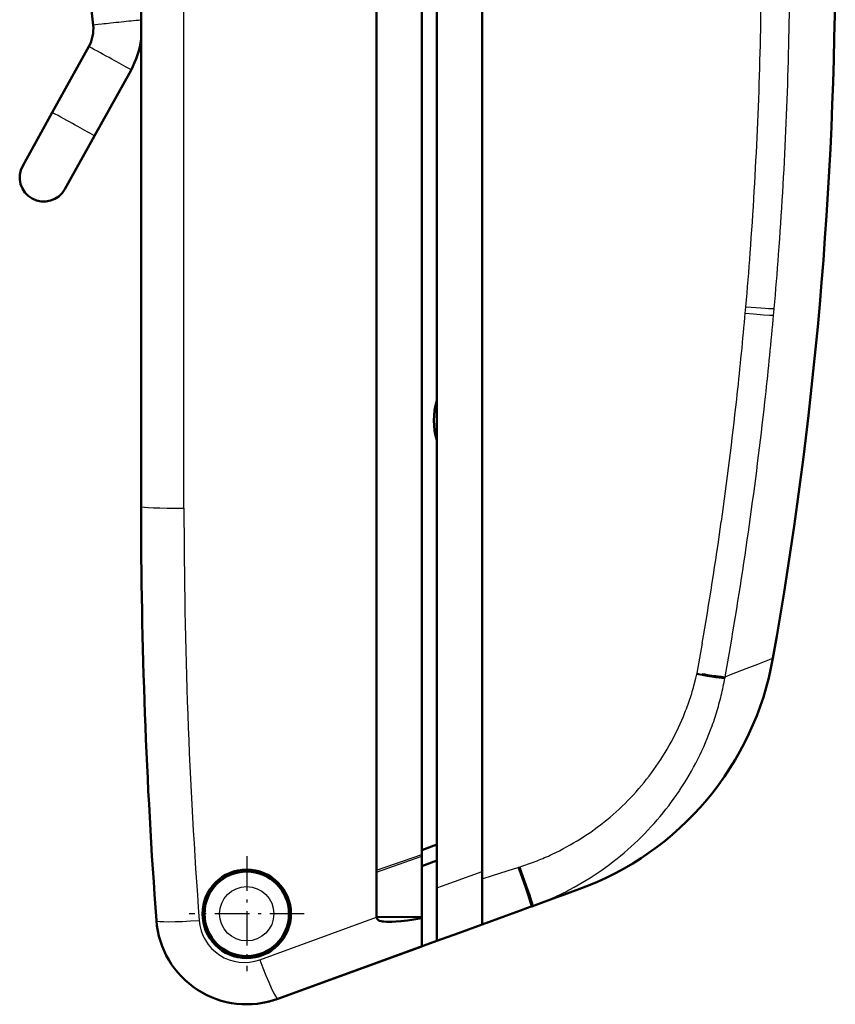
# Model space of a CAD drawing. Extents: x 0 to 420, y 0 to 297.
# Drawn here: x 160 to 187, y 115 to 147 of the extents above; entities that cross this region are included whole.
import ezdxf

# ---------------------------------------------------------------- set-up
doc = ezdxf.new("R2010")
doc.units = 0
doc.linetypes.add('DASHDOT', pattern=[18.5, 12, -3, 0.5, -3])

msp = doc.modelspace()

# ---------------------------------------------------------------- linework, layer by layer
at = {"color": 7, "lineweight": 25}
msp.add_line((165.868, 130.95), (165.868, 193.081), dxfattribs=at)
at = {"color": 7, "lineweight": 50, "ltscale": 0.22709}
msp.add_line((162.859, 146.959), (161.91, 155.993), dxfattribs=at)
at = {"color": 7, "lineweight": 50}
for p, q in [((164.447, 131.011), (164.447, 154.433)), ((175.747, 152.792), (175.747, 118.917)), ((174.247, 152.713), (174.247, 118.369)), ((172.247, 149.511), (172.247, 118.952)), ((173.747, 119.481), (173.747, 149.511))]:
    msp.add_line(p, q, dxfattribs=at)
at = {"color": 7, "lineweight": 50, "ltscale": 0.062498}
for p, q in [((161.503, 144.065), (162.715, 146.252)), ((162.903, 143.289), (164.115, 145.476)), ((162.903, 143.289), (164.115, 145.476))]:
    msp.add_line(p, q, dxfattribs=at)
at = {"color": 7, "lineweight": 50, "ltscale": 0.050383}
msp.add_line((160.526, 142.303), (161.503, 144.065), dxfattribs=at)
at = {"color": 7, "lineweight": 50, "ltscale": 0.0504}
msp.add_line((161.925, 141.526), (162.903, 143.289), dxfattribs=at)
at = {"color": 7, "lineweight": 50, "ltscale": 0.050396}
msp.add_line((161.925, 141.526), (162.903, 143.289), dxfattribs=at)
at = {"color": 7, "lineweight": 25, "ltscale": 0.00325}
msp.add_line((184.452, 137.274), (184.463, 137.403), dxfattribs=at)
at = {"color": 7, "lineweight": 25, "ltscale": 0.005736}
msp.add_line((184.463, 137.403), (184.483, 137.632), dxfattribs=at)
at = {"color": 7, "lineweight": 25, "ltscale": 0.005767}
msp.add_line((185.402, 137.339), (185.422, 137.569), dxfattribs=at)
at = {"color": 7, "lineweight": 25, "ltscale": 0.003267}
msp.add_line((185.39, 137.209), (185.402, 137.339), dxfattribs=at)
at = {"color": 7, "lineweight": 25, "ltscale": 0.025266}
msp.add_line((182.868, 125.481), (183.042, 126.477), dxfattribs=at)
at = {"color": 7, "lineweight": 25, "ltscale": 0.025057}
msp.add_line((183.797, 125.368), (183.97, 126.355), dxfattribs=at)
at = {"color": 7, "lineweight": 25, "ltscale": 0.001475}
msp.add_line((185.325, 125.957), (185.38, 125.979), dxfattribs=at)
at = {"color": 7, "lineweight": 25, "ltscale": 0.01328}
msp.add_line((184.003, 125.448), (184.499, 125.639), dxfattribs=at)
at = {"color": 7, "lineweight": 25, "ltscale": 0.010328}
msp.add_line((184.499, 125.639), (184.884, 125.788), dxfattribs=at)
at = {"color": 7, "lineweight": 25, "ltscale": 0.007376}
msp.add_line((184.884, 125.788), (185.16, 125.894), dxfattribs=at)
at = {"color": 7, "lineweight": 25, "ltscale": 0.004426}
msp.add_line((185.16, 125.894), (185.325, 125.957), dxfattribs=at)
at = {"color": 7, "lineweight": 25, "ltscale": 0.006527}
msp.add_line((182.764, 125.071), (182.83, 125.323), dxfattribs=at)
at = {"color": 7, "lineweight": 25, "ltscale": 0.003264}
msp.add_line((182.83, 125.323), (182.861, 125.45), dxfattribs=at)
at = {"color": 7, "lineweight": 25, "ltscale": 0.000791194}
msp.add_line((182.861, 125.45), (182.868, 125.481), dxfattribs=at)
at = {"color": 7, "lineweight": 25, "ltscale": 0.002192}
msp.add_line((182.868, 125.481), (182.954, 125.466), dxfattribs=at)
at = {"color": 7, "lineweight": 25, "ltscale": 0.002163}
msp.add_line((182.954, 125.466), (183.039, 125.451), dxfattribs=at)
at = {"color": 7, "lineweight": 50, "ltscale": 0.002117}
msp.add_line((183.039, 125.451), (183.123, 125.438), dxfattribs=at)
at = {"color": 7, "lineweight": 50, "ltscale": 0.002056}
msp.add_line((183.123, 125.438), (183.204, 125.424), dxfattribs=at)
at = {"color": 7, "lineweight": 50, "ltscale": 0.001978}
msp.add_line((183.204, 125.424), (183.282, 125.412), dxfattribs=at)
at = {"color": 7, "lineweight": 50, "ltscale": 0.001885}
msp.add_line((183.282, 125.412), (183.357, 125.401), dxfattribs=at)
at = {"color": 7, "lineweight": 50, "ltscale": 0.001776}
msp.add_line((183.357, 125.401), (183.427, 125.391), dxfattribs=at)
at = {"color": 7, "lineweight": 50, "ltscale": 0.001655}
msp.add_line((183.427, 125.391), (183.493, 125.382), dxfattribs=at)
at = {"color": 7, "lineweight": 50, "ltscale": 0.001521}
msp.add_line((183.493, 125.382), (183.553, 125.374), dxfattribs=at)
at = {"color": 7, "lineweight": 50, "ltscale": 0.001374}
msp.add_line((183.553, 125.374), (183.608, 125.367), dxfattribs=at)
at = {"color": 7, "lineweight": 50, "ltscale": 0.001218}
msp.add_line((183.608, 125.367), (183.656, 125.362), dxfattribs=at)
at = {"color": 7, "lineweight": 50, "ltscale": 0.001052}
msp.add_line((183.656, 125.362), (183.698, 125.358), dxfattribs=at)
at = {"color": 7, "lineweight": 50, "ltscale": 0.000878713}
msp.add_line((183.698, 125.358), (183.733, 125.356), dxfattribs=at)
at = {"color": 7, "lineweight": 50, "ltscale": 0.000372295}
msp.add_line((183.733, 125.356), (183.748, 125.355), dxfattribs=at)
at = {"color": 7, "lineweight": 25, "ltscale": 0.000169048}
msp.add_line((183.748, 125.355), (183.755, 125.355), dxfattribs=at)
at = {"color": 7, "lineweight": 25, "ltscale": 8.05012e-05}
msp.add_line((183.755, 125.355), (183.758, 125.355), dxfattribs=at)
at = {"color": 7, "lineweight": 25, "ltscale": 7.74405e-05}
msp.add_line((183.758, 125.355), (183.761, 125.355), dxfattribs=at)
at = {"color": 7, "lineweight": 25, "ltscale": 7.47681e-05}
msp.add_line((183.761, 125.355), (183.764, 125.355), dxfattribs=at)
at = {"color": 7, "lineweight": 25, "ltscale": 0.003611}
msp.add_line((183.761, 125.177), (183.788, 125.319), dxfattribs=at)
at = {"color": 7, "lineweight": 25, "ltscale": 7.17204e-05}
msp.add_line((183.764, 125.355), (183.767, 125.355), dxfattribs=at)
at = {"color": 7, "lineweight": 25, "ltscale": 0.000135094}
msp.add_line((183.767, 125.355), (183.772, 125.355), dxfattribs=at)
at = {"color": 7, "lineweight": 25, "ltscale": 0.000123809}
msp.add_line((183.772, 125.355), (183.777, 125.355), dxfattribs=at)
at = {"color": 7, "lineweight": 25, "ltscale": 5.7815e-05}
msp.add_line((183.777, 125.355), (183.78, 125.356), dxfattribs=at)
at = {"color": 7, "lineweight": 25, "ltscale": 5.48906e-05}
msp.add_line((183.78, 125.356), (183.782, 125.356), dxfattribs=at)
at = {"color": 7, "lineweight": 25, "ltscale": 5.27881e-05}
msp.add_line((183.782, 125.356), (183.784, 125.356), dxfattribs=at)
at = {"color": 7, "lineweight": 25, "ltscale": 5.0054e-05}
msp.add_line((183.784, 125.356), (183.786, 125.357), dxfattribs=at)
at = {"color": 7, "lineweight": 25, "ltscale": 4.82514e-05}
msp.add_line((183.786, 125.357), (183.788, 125.357), dxfattribs=at)
at = {"color": 7, "lineweight": 25, "ltscale": 4.61425e-05}
msp.add_line((183.788, 125.357), (183.789, 125.358), dxfattribs=at)
at = {"color": 7, "lineweight": 25, "ltscale": 0.000902316}
msp.add_line((183.788, 125.319), (183.794, 125.354), dxfattribs=at)
at = {"color": 7, "lineweight": 25, "ltscale": 4.64407e-05}
msp.add_line((183.789, 125.358), (183.791, 125.358), dxfattribs=at)
at = {"color": 7, "lineweight": 25, "ltscale": 4.90971e-05}
msp.add_line((183.791, 125.358), (183.793, 125.359), dxfattribs=at)
at = {"color": 7, "lineweight": 25, "ltscale": 6.58397e-05}
msp.add_line((183.793, 125.359), (183.794, 125.361), dxfattribs=at)
at = {"color": 7, "lineweight": 25, "ltscale": 0.000349579}
msp.add_line((183.794, 125.354), (183.797, 125.368), dxfattribs=at)
at = {"color": 7, "lineweight": 25, "ltscale": 5.80286e-05}
msp.add_line((183.794, 125.361), (183.795, 125.364), dxfattribs=at)
at = {"color": 7, "lineweight": 25, "ltscale": 0.000114005}
msp.add_line((183.795, 125.364), (183.797, 125.368), dxfattribs=at)
at = {"color": 7, "lineweight": 25, "ltscale": 0.005537}
msp.add_line((183.797, 125.368), (184.003, 125.448), dxfattribs=at)
at = {"color": 7, "lineweight": 50, "ltscale": 0.013302}
for p, q in [((173.747, 119.621), (174.247, 119.803)), ((174.247, 119.272), (173.747, 119.09))]:
    msp.add_line(p, q, dxfattribs=at)
at = {"color": 7, "lineweight": 25, "ltscale": 0.03976}
msp.add_line((172.247, 118.952), (173.747, 119.481), dxfattribs=at)
at = {"color": 7, "lineweight": 50, "ltscale": 0.001625}
msp.add_line((173.747, 119.416), (173.747, 119.481), dxfattribs=at)
at = {"color": 7, "linetype": 'DASHDOT', "lineweight": 25, "ltscale": 0.095225}
for p, q in [((167.947, 119.416), (167.947, 115.607)), ((169.851, 117.511), (166.042, 117.511))]:
    msp.add_line(p, q, dxfattribs=at)
at = {"color": 7, "lineweight": 25, "ltscale": 0.039758}
msp.add_line((172.247, 118.887), (173.747, 119.416), dxfattribs=at)
at = {"color": 7, "lineweight": 50, "ltscale": 0.05026}
msp.add_line((173.747, 119.416), (173.747, 117.405), dxfattribs=at)
at = {"color": 7, "lineweight": 50, "ltscale": 0.001617}
msp.add_line((172.247, 118.887), (172.247, 118.952), dxfattribs=at)
at = {"color": 7, "lineweight": 50, "ltscale": 0.037161}
msp.add_line((172.247, 117.401), (172.247, 118.887), dxfattribs=at)
at = {"color": 7, "lineweight": 25, "ltscale": 0.034855}
msp.add_line((174.437, 118.438), (175.747, 118.917), dxfattribs=at)
at = {"color": 7, "lineweight": 50, "ltscale": 0.004264}
msp.add_line((175.747, 118.746), (175.747, 118.917), dxfattribs=at)
at = {"color": 7, "lineweight": 25, "ltscale": 0.008977}
msp.add_line((175.747, 118.673), (176.089, 118.781), dxfattribs=at)
at = {"color": 7, "lineweight": 25, "ltscale": 0.012765}
msp.add_line((176.089, 118.781), (176.576, 118.935), dxfattribs=at)
at = {"color": 7, "lineweight": 25, "ltscale": 0.006382}
msp.add_line((176.576, 118.935), (176.819, 119.012), dxfattribs=at)
at = {"color": 7, "lineweight": 25, "ltscale": 0.00319}
msp.add_line((176.819, 119.012), (176.941, 119.051), dxfattribs=at)
at = {"color": 7, "lineweight": 25, "ltscale": 0.000398666}
msp.add_line((176.941, 119.051), (176.956, 119.056), dxfattribs=at)
at = {"color": 7, "lineweight": 25, "ltscale": 0.000398877}
msp.add_line((176.956, 119.056), (176.971, 119.06), dxfattribs=at)
at = {"color": 7, "lineweight": 25, "ltscale": 0.00079722}
msp.add_line((176.971, 119.06), (177.002, 119.07), dxfattribs=at)
at = {"color": 7, "lineweight": 25, "ltscale": 0.001595}
msp.add_line((177.002, 119.07), (177.063, 119.089), dxfattribs=at)
at = {"color": 7, "lineweight": 50, "ltscale": 0.002119}
msp.add_line((175.747, 118.662), (175.747, 118.746), dxfattribs=at)
at = {"color": 7, "lineweight": 50, "ltscale": 0.002103}
msp.add_line((175.747, 118.577), (175.747, 118.662), dxfattribs=at)
at = {"color": 7, "lineweight": 50, "ltscale": 0.002081}
msp.add_line((175.747, 118.494), (175.747, 118.577), dxfattribs=at)
at = {"color": 7, "lineweight": 50, "ltscale": 0.002052}
msp.add_line((175.747, 118.412), (175.747, 118.494), dxfattribs=at)
at = {"color": 7, "lineweight": 25, "ltscale": 0.00507}
msp.add_line((174.247, 118.369), (174.437, 118.438), dxfattribs=at)
at = {"color": 7, "lineweight": 50, "ltscale": 0.004263}
msp.add_line((174.247, 118.198), (174.247, 118.369), dxfattribs=at)
at = {"color": 7, "lineweight": 50, "ltscale": 0.002121}
msp.add_line((174.247, 118.113), (174.247, 118.198), dxfattribs=at)
at = {"color": 7, "lineweight": 50, "ltscale": 0.003998}
msp.add_line((175.747, 118.252), (175.747, 118.412), dxfattribs=at)
at = {"color": 7, "lineweight": 50, "ltscale": 0.001948}
msp.add_line((175.747, 118.174), (175.747, 118.252), dxfattribs=at)
at = {"color": 7, "lineweight": 50, "ltscale": 0.001911}
msp.add_line((175.747, 118.098), (175.747, 118.174), dxfattribs=at)
at = {"color": 7, "lineweight": 50, "ltscale": 0.009871}
msp.add_line((178.105, 118.016), (178.476, 118.151), dxfattribs=at)
at = {"color": 7, "lineweight": 50, "ltscale": 0.007051}
msp.add_line((178.476, 118.151), (178.741, 118.248), dxfattribs=at)
at = {"color": 7, "lineweight": 50, "ltscale": 0.00423}
msp.add_line((178.741, 118.248), (178.9, 118.306), dxfattribs=at)
at = {"color": 7, "lineweight": 50, "ltscale": 0.00141}
msp.add_line((178.9, 118.306), (178.953, 118.325), dxfattribs=at)
at = {"color": 7, "lineweight": 50, "ltscale": 0.002106}
msp.add_line((174.247, 118.029), (174.247, 118.113), dxfattribs=at)
at = {"color": 7, "lineweight": 50, "ltscale": 0.002085}
msp.add_line((174.247, 117.946), (174.247, 118.029), dxfattribs=at)
at = {"color": 7, "lineweight": 50, "ltscale": 0.002058}
msp.add_line((174.247, 117.863), (174.247, 117.946), dxfattribs=at)
at = {"color": 7, "lineweight": 50, "ltscale": 0.002025}
msp.add_line((174.247, 117.782), (174.247, 117.863), dxfattribs=at)
at = {"color": 7, "lineweight": 50, "ltscale": 0.001869}
msp.add_line((175.747, 118.023), (175.747, 118.098), dxfattribs=at)
at = {"color": 7, "lineweight": 50, "ltscale": 0.00182}
msp.add_line((175.747, 117.95), (175.747, 118.023), dxfattribs=at)
at = {"color": 7, "lineweight": 50, "ltscale": 0.001764}
msp.add_line((175.747, 117.88), (175.747, 117.95), dxfattribs=at)
at = {"color": 7, "lineweight": 50, "ltscale": 0.001703}
for p, q in [((175.747, 117.812), (175.747, 117.88)), ((174.247, 117.264), (174.247, 117.332))]:
    msp.add_line(p, q, dxfattribs=at)
at = {"color": 7, "lineweight": 50, "ltscale": 0.001636}
msp.add_line((175.747, 117.746), (175.747, 117.812), dxfattribs=at)
at = {"color": 7, "lineweight": 50, "ltscale": 0.006202}
msp.add_line((177.395, 117.758), (177.628, 117.843), dxfattribs=at)
at = {"color": 7, "lineweight": 50, "ltscale": 0.012692}
msp.add_line((177.628, 117.843), (178.105, 118.016), dxfattribs=at)
at = {"color": 7, "lineweight": 50, "ltscale": 0.001986}
msp.add_line((174.247, 117.703), (174.247, 117.782), dxfattribs=at)
at = {"color": 7, "lineweight": 50, "ltscale": 0.001942}
msp.add_line((174.247, 117.625), (174.247, 117.703), dxfattribs=at)
at = {"color": 7, "lineweight": 50, "ltscale": 0.001899}
msp.add_line((174.247, 117.549), (174.247, 117.625), dxfattribs=at)
at = {"color": 7, "lineweight": 50, "ltscale": 0.00186}
msp.add_line((174.247, 117.475), (174.247, 117.549), dxfattribs=at)
at = {"color": 7, "lineweight": 50, "ltscale": 0.001564}
msp.add_line((175.747, 117.684), (175.747, 117.746), dxfattribs=at)
at = {"color": 7, "lineweight": 50, "ltscale": 0.001493}
msp.add_line((175.747, 117.624), (175.747, 117.684), dxfattribs=at)
at = {"color": 7, "lineweight": 50, "ltscale": 0.001424}
msp.add_line((175.747, 117.567), (175.747, 117.624), dxfattribs=at)
at = {"color": 7, "lineweight": 50, "ltscale": 0.001348}
msp.add_line((175.747, 117.513), (175.747, 117.567), dxfattribs=at)
at = {"color": 7, "lineweight": 50, "ltscale": 0.001267}
msp.add_line((175.747, 117.462), (175.747, 117.513), dxfattribs=at)
at = {"color": 7, "lineweight": 50, "ltscale": 0.012765}
msp.add_line((177.013, 117.619), (176.534, 117.444), dxfattribs=at)
at = {"color": 7, "lineweight": 50, "ltscale": 0.006382}
msp.add_line((177.253, 117.706), (177.013, 117.619), dxfattribs=at)
at = {"color": 7, "lineweight": 50, "ltscale": 0.00319}
msp.add_line((177.373, 117.75), (177.253, 117.706), dxfattribs=at)
at = {"color": 7, "lineweight": 50, "ltscale": 0.000576049}
msp.add_line((177.395, 117.758), (177.373, 117.75), dxfattribs=at)
at = {"color": 7, "lineweight": 25, "ltscale": 7.89663e-05}
msp.add_line((177.388, 117.755), (177.389, 117.758), dxfattribs=at)
at = {"color": 7, "lineweight": 25, "ltscale": 0.000259817}
msp.add_line((177.395, 117.758), (177.405, 117.761), dxfattribs=at)
msp.add_line((177.395, 117.758), (177.405, 117.761), dxfattribs=at)
at = {"color": 7, "lineweight": 25, "ltscale": 0.000935501}
msp.add_line((177.405, 117.761), (177.44, 117.774), dxfattribs=at)
at = {"color": 7, "lineweight": 25, "ltscale": 0.000505784}
msp.add_line((177.405, 117.761), (177.424, 117.768), dxfattribs=at)
at = {"color": 7, "lineweight": 25, "ltscale": 3.15082e-05}
msp.add_line((177.405, 117.761), (177.405, 117.762), dxfattribs=at)
at = {"color": 7, "lineweight": 25, "ltscale": 0.00187}
msp.add_line((177.44, 117.774), (177.51, 117.8), dxfattribs=at)
at = {"color": 7, "lineweight": 25, "ltscale": 0.102872}
msp.add_line((168.381, 115.99), (172.246, 117.402), dxfattribs=at)
at = {"color": 7, "lineweight": 50, "ltscale": 0.0375}
msp.add_line((172.247, 117.401), (173.747, 117.405), dxfattribs=at)
at = {"color": 7, "lineweight": 50, "ltscale": 0.000911713}
msp.add_line((173.747, 117.369), (173.747, 117.405), dxfattribs=at)
at = {"color": 7, "lineweight": 50, "ltscale": 0.023473}
msp.add_line((173.747, 116.43), (173.747, 117.369), dxfattribs=at)
at = {"color": 7, "lineweight": 50, "ltscale": 0.001814}
msp.add_line((174.247, 117.402), (174.247, 117.475), dxfattribs=at)
at = {"color": 7, "lineweight": 50, "ltscale": 0.001762}
msp.add_line((174.247, 117.332), (174.247, 117.402), dxfattribs=at)
at = {"color": 7, "lineweight": 50, "ltscale": 0.001638}
msp.add_line((174.247, 117.198), (174.247, 117.264), dxfattribs=at)
at = {"color": 7, "lineweight": 50, "ltscale": 0.001568}
msp.add_line((174.247, 117.136), (174.247, 117.198), dxfattribs=at)
at = {"color": 7, "lineweight": 50, "ltscale": 0.020966}
msp.add_line((174.959, 116.871), (175.747, 117.158), dxfattribs=at)
at = {"color": 7, "lineweight": 50, "ltscale": 0.00118}
msp.add_line((175.747, 117.415), (175.747, 117.462), dxfattribs=at)
at = {"color": 7, "lineweight": 50, "ltscale": 0.020935}
msp.add_line((176.534, 117.444), (175.747, 117.158), dxfattribs=at)
at = {"color": 7, "lineweight": 50, "ltscale": 0.001089}
msp.add_line((175.747, 117.372), (175.747, 117.415), dxfattribs=at)
at = {"color": 7, "lineweight": 50, "ltscale": 0.000993347}
msp.add_line((175.747, 117.332), (175.747, 117.372), dxfattribs=at)
at = {"color": 7, "lineweight": 50, "ltscale": 0.000894547}
msp.add_line((175.747, 117.296), (175.747, 117.332), dxfattribs=at)
at = {"color": 7, "lineweight": 50, "ltscale": 0.000795364}
msp.add_line((175.747, 117.264), (175.747, 117.296), dxfattribs=at)
at = {"color": 7, "lineweight": 50, "ltscale": 0.000697708}
msp.add_line((175.747, 117.236), (175.747, 117.264), dxfattribs=at)
at = {"color": 7, "lineweight": 50, "ltscale": 0.000595474}
msp.add_line((175.747, 117.212), (175.747, 117.236), dxfattribs=at)
at = {"color": 7, "lineweight": 50, "ltscale": 0.00049057}
msp.add_line((175.747, 117.193), (175.747, 117.212), dxfattribs=at)
at = {"color": 7, "lineweight": 50, "ltscale": 0.000382614}
msp.add_line((175.747, 117.178), (175.747, 117.193), dxfattribs=at)
at = {"color": 7, "lineweight": 50, "ltscale": 0.000273514}
msp.add_line((175.747, 117.167), (175.747, 117.178), dxfattribs=at)
at = {"color": 7, "lineweight": 50, "ltscale": 0.000163651}
msp.add_line((175.747, 117.16), (175.747, 117.167), dxfattribs=at)
at = {"color": 7, "lineweight": 50, "ltscale": 5.43594e-05}
msp.add_line((175.747, 117.158), (175.747, 117.16), dxfattribs=at)
at = {"color": 7, "lineweight": 50, "ltscale": 0.002907}
msp.add_line((174.247, 117.019), (174.247, 117.136), dxfattribs=at)
at = {"color": 7, "lineweight": 50, "ltscale": 0.001339}
msp.add_line((174.247, 116.966), (174.247, 117.019), dxfattribs=at)
at = {"color": 7, "lineweight": 50, "ltscale": 0.001261}
msp.add_line((174.247, 116.915), (174.247, 116.966), dxfattribs=at)
at = {"color": 7, "lineweight": 50, "ltscale": 0.001177}
msp.add_line((174.247, 116.868), (174.247, 116.915), dxfattribs=at)
at = {"color": 7, "lineweight": 50, "ltscale": 0.01894}
msp.add_line((174.247, 116.612), (174.959, 116.871), dxfattribs=at)
at = {"color": 7, "lineweight": 50, "ltscale": 0.001088}
msp.add_line((174.247, 116.825), (174.247, 116.868), dxfattribs=at)
at = {"color": 7, "lineweight": 50, "ltscale": 0.000993729}
msp.add_line((174.247, 116.785), (174.247, 116.825), dxfattribs=at)
at = {"color": 7, "lineweight": 50, "ltscale": 0.106418}
msp.add_line((174.247, 116.612), (170.247, 115.156), dxfattribs=at)
at = {"color": 7, "lineweight": 50, "ltscale": 0.000895691}
msp.add_line((174.247, 116.749), (174.247, 116.785), dxfattribs=at)
at = {"color": 7, "lineweight": 50, "ltscale": 0.001486}
msp.add_line((174.247, 116.69), (174.247, 116.749), dxfattribs=at)
at = {"color": 7, "lineweight": 50, "ltscale": 0.000589943}
msp.add_line((174.247, 116.666), (174.247, 116.69), dxfattribs=at)
at = {"color": 7, "lineweight": 50, "ltscale": 0.000486183}
msp.add_line((174.247, 116.647), (174.247, 116.666), dxfattribs=at)
at = {"color": 7, "lineweight": 50, "ltscale": 0.000380135}
msp.add_line((174.247, 116.631), (174.247, 116.647), dxfattribs=at)
at = {"color": 7, "lineweight": 50, "ltscale": 0.000271988}
msp.add_line((174.247, 116.621), (174.247, 116.631), dxfattribs=at)
at = {"color": 7, "lineweight": 50, "ltscale": 0.000163078}
msp.add_line((174.247, 116.614), (174.247, 116.621), dxfattribs=at)
at = {"color": 7, "lineweight": 50, "ltscale": 5.41687e-05}
msp.add_line((174.247, 116.612), (174.247, 116.614), dxfattribs=at)
at = {"color": 7, "lineweight": 50, "ltscale": 0.127008}
msp.add_line((168.973, 114.692), (173.747, 116.43), dxfattribs=at)
at = {"color": 7, "lineweight": 50, "ltscale": 0.033892}
msp.add_line((170.247, 115.156), (168.973, 114.692), dxfattribs=at)
at = {"color": 7, "lineweight": 25}
for points in [[(185.402, 137.339), (185.392, 137.339), (185.358, 137.339), (185.266, 137.342), (185.069, 137.355), (184.742, 137.38), (184.463, 137.403)], [(177.373, 117.75), (177.374, 117.751), (177.374, 117.752), (177.374, 117.759), (177.37, 117.783), (177.359, 117.824), (177.331, 117.918), (177.272, 118.103), (177.168, 118.41), (177.018, 118.836), (176.941, 119.051)], [(177.388, 117.755), (177.389, 117.757), (177.389, 117.762), (177.386, 117.781), (177.373, 117.832), (177.339, 117.946), (177.27, 118.16), (177.155, 118.495), (176.978, 118.994), (176.956, 119.056)], [(177.405, 117.761), (177.406, 117.764), (177.406, 117.77), (177.401, 117.794), (177.39, 117.835), (177.362, 117.93), (177.303, 118.114), (177.199, 118.42), (177.049, 118.846), (176.971, 119.06)], [(177.44, 117.774), (177.441, 117.777), (177.441, 117.783), (177.436, 117.807), (177.425, 117.848), (177.397, 117.942), (177.337, 118.126), (177.231, 118.432), (177.054, 118.928), (177.002, 119.07)]]:
    msp.add_lwpolyline(points, dxfattribs=at)
at = {"color": 7, "lineweight": 50}
msp.add_lwpolyline([(172.247, 117.401), (172.249, 117.381), (172.255, 117.361), (172.264, 117.344), (172.283, 117.323), (172.305, 117.306), (172.328, 117.293), (172.351, 117.283), (172.397, 117.269), (172.443, 117.259), (172.488, 117.252), (172.575, 117.245), (172.662, 117.243), (172.752, 117.244), (172.884, 117.251), (173.056, 117.266), (173.27, 117.292), (173.486, 117.324), (173.747, 117.369)], dxfattribs=at)
for radius in [1.465, 1.4]:
    msp.add_circle((167.947, 117.511), radius, dxfattribs=at)
at = {"color": 7, "lineweight": 25}
msp.add_circle((167.947, 117.511), 0.9, dxfattribs=at)
at = {"color": 7, "lineweight": 50}
for centre, radius, start, end in [((52.447, 149.511), 135, 349.96111, 0.00001), ((161.668, 146.833), 1.198, 330.973, 6.0244), ((161.665, 146.833), 2.8, 331.0057, 353.3446), ((161.665, 146.833), 2.8, 331.0057, 353.3496), ((161.226, 141.915), 0.8, 151.0027, 330.9609), ((176.347, 133.861), 2.2, 162.5816, 197.3416), ((349.947, 131.011), 185.5, 180.00001, 184.24219), ((175.533, 127.722), 10, 290, 349.9611), ((167.947, 117.511), 1.4, 270, 90), ((167.947, 117.511), 3, 184.2422, 290), ((167.947, 117.511), 3, 281.25, 290.0126)]:
    msp.add_arc(centre, radius, start, end, dxfattribs=at)
at = {"color": 7, "lineweight": 25}
for centre, radius, start, end in [((48.567, 149.511), 136.435, 357.47234, 359.18765), ((49.109, 149.511), 136.835, 357.46645, 359.18575), ((166.607, 121.532), 25.686, 94.8248, 96.2912), ((146.043, 114.899), 35.51, 60.5906, 61.9974), ((150.225, 121.531), 27.683, 59.8833, 61.3905), ((144.831, 112.713), 35.51, 60.5906, 61.9974), ((149.013, 119.344), 27.683, 59.8833, 61.3905), ((48.6, 149.51), 136.401, 355.75726, 357.47236), ((49.14, 149.51), 136.804, 355.7474, 357.46647), ((48.638, 149.507), 136.364, 355.00409, 355.75722), ((49.174, 149.507), 136.77, 354.9925, 355.74736), ((48.681, 149.503), 136.32, 353.70584, 354.85307), ((49.214, 149.504), 136.73, 353.69128, 354.84113), ((48.75, 149.495), 136.251, 351.9895, 353.70591), ((49.278, 149.497), 136.665, 351.97107, 353.69134), ((351.093, 130.949), 185.225, 179.99994, 184.22814), ((48.851, 149.481), 136.148, 350.27229, 351.98952), ((49.372, 149.483), 136.571, 350.25005, 351.97109), ((183.765, 126.042), 0.689, 260.8951, 272.43), ((174.188, 127.451), 8.901, 341.0251, 344.4904), ((174.067, 127.072), 9.878, 347.2578, 348.9351), ((174.083, 127.069), 9.861, 343.7815, 347.2549), ((174.22, 127.439), 8.866, 337.5513, 341.0261), ((174.266, 127.42), 8.816, 330.5573, 337.5505), ((174.078, 127.071), 9.867, 340.3049, 343.7814), ((174.068, 127.074), 9.877, 333.317, 340.3045), ((174.295, 127.404), 8.784, 323.5409, 330.5593), ((174.054, 127.082), 9.893, 326.2937, 333.3163), ((174.33, 127.378), 8.74, 316.488, 323.5406), ((174.035, 127.094), 9.916, 319.2395, 326.2934), ((174.385, 127.328), 8.665, 309.3582, 316.4807), ((174.392, 127.317), 8.652, 302.2338, 309.365), ((174.014, 127.112), 9.943, 312.1464, 319.2397), ((174.413, 127.284), 8.613, 295.0739, 302.2337), ((174.458, 127.189), 8.508, 291.446, 295.0709), ((173.996, 127.133), 9.971, 305.0239, 312.146), ((174.45, 127.211), 8.532, 287.8351, 291.4448), ((173.978, 127.158), 10.001, 297.875, 305.0239), ((173.968, 127.177), 10.024, 294.2882, 297.8766), ((173.962, 127.189), 10.036, 290.6991, 294.2882), ((167.869, 117.4), 1.5, 184.073, 289.9646)]:
    msp.add_arc(centre, radius, start, end, dxfattribs=at)
for centre, major_axis, ratio, start_param, end_param in [((163.655, 147.042), (0.796, 0.084), 0.008679, 1.396189, 3.141588), ((184.433, 137.658), (0.994, -0.087), 0.022064, 4.765119, 6.18347), ((165.947, 131.011), (1.5, 0), 0.041314, 3.141593, 4.660029), ((182.808, 125.504), (0.985, -0.182), 0.043176, 4.773599, 6.185036), ((166.451, 117.4), (1.496, 0.111), 0.067652, 3.141593, 4.654868), ((168.46, 116.102), (0.513, -1.41), 0.074757, 4.764506, 6.283185)]:
    msp.add_ellipse(centre, major_axis=major_axis, ratio=ratio, start_param=start_param, end_param=end_param, dxfattribs=at)

doc.saveas('drawing.dxf')
